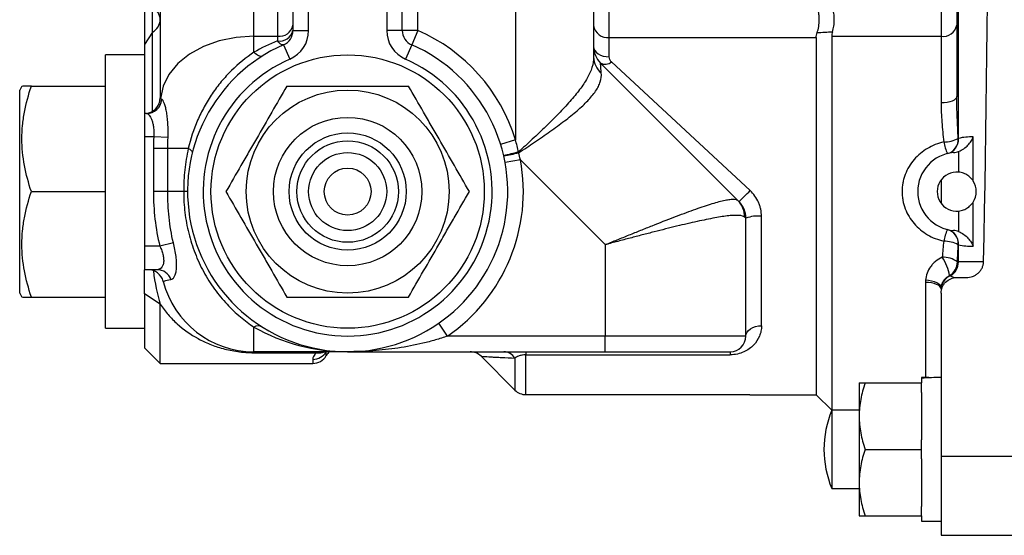
# Model space of a CAD drawing. Units: inches. Extents: x -37 to 34.2, y -15.9 to 27.
# Drawn here: x 1 to 6, y 17.1 to 19.7 of the extents above; entities that cross this region are included whole.
import ezdxf

# ---------------------------------------------------------------- set-up
doc = ezdxf.new("R2010")
doc.units = ezdxf.units.IN
doc.header["$MEASUREMENT"] = 0

msp = doc.modelspace()

# ---------------------------------------------------------------- linework, layer by layer
at = {"color": 7, "linetype": 'Continuous', "lineweight": 25}
for p, q in [((3.9163, 21.588), (3.9163, 19.4779)), ((3.5226, 20.2718), (3.5226, 19.0618)), ((5.7555, 19.0685), (5.7555, 20.265)), ((1.7313, 20.0605), (1.7313, 19.2731)), ((5.7471, 20.0539), (5.7471, 19.2796)), ((1.6526, 19.7918), (1.6526, 19.5418)), ((1.6919, 19.6043), (1.6919, 19.7293)), ((2.2037, 19.5839), (2.2037, 19.7497)), ((2.3219, 19.7497), (2.3219, 19.5839)), ((2.4006, 19.721), (2.4006, 19.6125)), ((2.4793, 19.6125), (2.4793, 19.721)), ((2.873, 19.721), (2.873, 19.6125)), ((2.9518, 19.6125), (2.9518, 19.721)), ((3.0305, 19.6125), (3.0305, 19.721)), ((3.9951, 19.5772), (3.9951, 19.7564)), ((5.6683, 19.7506), (5.6683, 19.583)), ((2.4006, 19.6125), (2.4793, 19.6125)), ((2.9518, 19.6125), (2.873, 19.6125)), ((3.0305, 19.6125), (2.9518, 19.6125)), ((3.0305, 19.6125), (2.999, 19.5403)), ((1.6919, 19.6043), (1.6526, 19.5418)), ((1.6919, 19.2049), (1.6919, 19.6043)), ((2.2037, 19.5026), (2.2037, 19.5839)), ((2.2037, 19.5839), (2.3219, 19.5839)), ((2.3219, 19.5839), (2.3219, 19.5596)), ((3.9951, 19.4798), (3.9951, 19.5772)), ((3.9951, 19.5772), (5.0384, 19.5772)), ((5.0384, 19.5772), (5.0384, 17.777)), ((5.1171, 19.583), (5.1171, 17.6983)), ((5.1171, 19.583), (5.6683, 19.583)), ((5.6683, 19.583), (5.6683, 19.2477)), ((1.6526, 19.5418), (1.6526, 19.1943)), ((2.3534, 19.5403), (2.3848, 19.4682)), ((2.999, 19.5403), (2.9675, 19.4682)), ((1.6526, 19.4896), (1.4557, 19.4896)), ((1.4557, 18.1117), (1.4557, 19.4896)), ((4.6442, 18.7552), (3.9509, 19.4485)), ((4.7051, 18.8053), (4.0066, 19.4539)), ((1.034, 19.3321), (1.0226, 19.3124)), ((1.0226, 18.2888), (1.0226, 19.3124)), ((1.0815, 19.3321), (1.4557, 19.3321)), ((1.6622, 19.1943), (1.6526, 19.1943)), ((1.6526, 19.1943), (1.6526, 19.0762)), ((1.6982, 19.0762), (1.6526, 19.0762)), ((1.6526, 19.0762), (1.6526, 18.525)), ((1.7705, 19.0729), (1.6982, 19.0762)), ((5.8298, 18.8539), (5.8298, 19.0761)), ((1.7693, 19.0172), (1.6969, 19.0172)), ((1.6969, 19.0172), (1.6969, 18.8006)), ((1.8724, 19.0172), (1.7693, 19.0172)), ((1.7693, 18.8006), (1.7693, 19.0172)), ((3.5226, 19.0618), (3.4474, 19.0386)), ((5.7567, 19.0025), (5.7567, 18.8986)), ((3.5473, 18.9613), (3.4699, 18.947)), ((3.5473, 18.9613), (3.9754, 18.5332)), ((5.6683, 18.8597), (5.6683, 18.7416)), ((1.0815, 18.8006), (1.4557, 18.8006)), ((1.7693, 18.8006), (1.6969, 18.8006)), ((1.8494, 18.8006), (1.7693, 18.8006)), ((1.8691, 18.8006), (1.8494, 18.8006)), ((5.8298, 18.5252), (5.8298, 18.7474)), ((4.6841, 18.0723), (4.6841, 18.6665)), ((4.7628, 18.1243), (4.7628, 18.676)), ((5.7567, 18.7027), (5.7567, 18.5987)), ((1.7299, 18.525), (1.6526, 18.525)), ((1.6526, 18.525), (1.6526, 18.4069)), ((1.7976, 18.543), (1.7299, 18.525)), ((3.9754, 18.5332), (3.9754, 18.0723)), ((5.7555, 18.4463), (5.7555, 18.5327)), ((5.7555, 18.4463), (5.7505, 18.4463)), ((5.8822, 18.4463), (5.7555, 18.4463)), ((1.7156, 18.4069), (1.6526, 18.4069)), ((5.5896, 18.3426), (5.5896, 17.8635)), ((5.7471, 18.3676), (5.7956, 18.3676)), ((1.0226, 18.2888), (1.034, 18.2691)), ((1.0815, 18.2691), (1.4557, 18.2691)), ((1.7313, 18.2336), (1.6526, 18.2852)), ((1.6526, 18.2852), (1.6526, 18.0132)), ((5.6683, 18.2888), (5.6683, 17.4674)), ((1.7313, 17.9345), (1.7313, 18.2336)), ((3.1804, 18.0723), (3.1356, 18.137)), ((1.4557, 18.1117), (1.6526, 18.1117)), ((2.2037, 17.9935), (2.2037, 18.1179)), ((3.9754, 18.0723), (3.1804, 18.0723)), ((3.9754, 17.9935), (3.9754, 18.0723)), ((1.6526, 18.0132), (1.7313, 17.9345)), ((2.6762, 17.9935), (2.2037, 17.9935)), ((2.2037, 17.9935), (2.2037, 17.9886)), ((2.2037, 17.9886), (2.5211, 17.9886)), ((2.5686, 17.9739), (2.5686, 17.9935)), ((2.6762, 17.9935), (3.9754, 17.9935)), ((3.5749, 17.9935), (3.5749, 17.9781)), ((3.5749, 17.777), (3.5749, 17.9781)), ((3.5749, 17.9781), (4.6053, 17.9781)), ((4.6053, 17.9935), (4.6053, 17.9781)), ((1.7313, 17.9345), (2.5004, 17.9345)), ((2.5004, 17.9551), (2.5004, 17.9345)), ((3.5193, 17.8001), (3.3489, 17.9705)), ((3.5193, 17.9615), (3.5193, 17.8001)), ((5.2553, 17.8361), (5.2553, 17.6687)), ((5.2852, 17.8361), (5.5703, 17.8361)), ((5.5703, 17.8636), (5.5703, 17.8591)), ((5.5703, 17.8591), (5.5703, 17.8361)), ((5.5703, 17.7888), (5.5703, 17.8361)), ((4.7037, 17.777), (3.5749, 17.777)), ((4.7037, 17.777), (5.0384, 17.777)), ((5.0384, 17.777), (5.1171, 17.6983)), ((5.5703, 17.7888), (5.5703, 17.5487)), ((5.2553, 17.6983), (5.1171, 17.6983)), ((5.1171, 17.6983), (5.1171, 17.4099)), ((5.2553, 17.6687), (5.2553, 17.3341)), ((5.5703, 17.5014), (5.5703, 17.5487)), ((5.2852, 17.5014), (5.5703, 17.5014)), ((5.5703, 17.4541), (5.5703, 17.5014)), ((5.5703, 17.4541), (5.5703, 17.2141)), ((5.6683, 17.4674), (6.062, 17.4674)), ((5.6683, 17.4674), (5.6683, 17.0684)), ((5.1171, 17.4099), (5.1171, 17.3046)), ((5.2553, 17.3341), (5.2553, 17.1668)), ((5.1171, 17.3046), (5.2553, 17.3046)), ((5.5703, 17.1668), (5.5703, 17.2141)), ((5.2852, 17.1668), (5.5703, 17.1668)), ((5.5703, 17.1668), (5.5703, 17.1392)), ((5.5703, 17.1392), (5.6683, 17.1392)), ((5.6683, 17.0684), (6.062, 17.0684))]:
    msp.add_line(p, q, dxfattribs=at)
at = {"color": 7, "linetype": 'Continuous', "lineweight": 25, "flags": 128}
for points in [[(2.2037, 19.5839), (2.1147, 19.5779), (2.0289, 19.5603), (1.9493, 19.5316), (1.8788, 19.493), (1.82, 19.4457), (1.775, 19.3914), (1.7453, 19.3322), (1.732, 19.2701)], [(2.3534, 19.5403), (2.3504, 19.5396), (2.347, 19.5398), (2.3433, 19.5409), (2.3394, 19.5429), (2.3352, 19.5459), (2.3308, 19.5497), (2.3264, 19.5542), (2.3219, 19.5596)], [(3.9163, 19.532), (3.9179, 19.5218), (3.9223, 19.512), (3.9296, 19.503), (3.9394, 19.4951), (3.9513, 19.4886), (3.965, 19.4838), (3.9797, 19.4808), (3.9951, 19.4798)], [(2.2457, 19.4834), (2.2422, 19.4819), (2.238, 19.4816), (2.2332, 19.4824), (2.2279, 19.4844), (2.2222, 19.4874), (2.2163, 19.4915), (2.2101, 19.4966), (2.2037, 19.5026)], [(5.7471, 19.2796), (5.7455, 19.2734), (5.7411, 19.2674), (5.7338, 19.2619), (5.724, 19.257), (5.7121, 19.2531), (5.6984, 19.2501), (5.6837, 19.2483), (5.6683, 19.2477)], [(1.8936, 18.9979), (1.8936, 18.9999), (1.8929, 19.002), (1.8913, 19.0043), (1.889, 19.0067), (1.8859, 19.0092), (1.8821, 19.0118), (1.8776, 19.0145), (1.8724, 19.0172)], [(5.6683, 18.3099), (5.6668, 18.3163), (5.6623, 18.3224), (5.655, 18.3281), (5.6452, 18.3331), (5.6333, 18.3371), (5.6197, 18.3401), (5.6049, 18.342), (5.5896, 18.3426)], [(5.6685, 18.3158), (5.6674, 18.3222), (5.6632, 18.3286), (5.6561, 18.3348), (5.6464, 18.3404), (5.6344, 18.3452), (5.6206, 18.3491), (5.6056, 18.352), (5.59, 18.3536)], [(4.6841, 18.0723), (4.6856, 18.0824), (4.6901, 18.0922), (4.6973, 18.1012), (4.7071, 18.1091), (4.7191, 18.1155), (4.7327, 18.1204), (4.7474, 18.1233), (4.7628, 18.1243)]]:
    msp.add_lwpolyline(points, dxfattribs=at)
at = {"color": 7, "linetype": 'Continuous', "lineweight": 25}
for radius in [0.689, 0.5118, 0.374, 0.2953, 0.2557, 0.1967, 0.1181]:
    msp.add_circle((2.6762, 18.8006), radius, dxfattribs=at)
for centre, radius, start, end in [((1.6599, 19.6655), 0.0714, 1.0391, 63.3693), ((1.6599, 19.6681), 0.0714, 296.6307, 358.9609), ((2.3318, 19.6534), 0.0702, 261.8279, 348.3196), ((2.3326, 19.6286), 0.0698, 261.1066, 346.7012), ((2.3219, 19.6125), 0.0787, 293.5782, 0), ((2.3219, 19.6125), 0.1575, 293.5782, 0), ((3.0305, 19.6125), 0.1575, 180, 246.4218), ((3.0305, 19.6125), 0.0787, 180, 246.4218), ((2.6762, 18.8006), 0.8858, 17.1462, 66.4218), ((3.9867, 19.6479), 0.0712, 188.8946, 276.736), ((5.6781, 19.6526), 0.0703, 262.0142, 348.7107), ((2.6762, 18.8006), 0.8071, 113.5782, 66.4218), ((4.0345, 19.532), 0.1181, 180, 225), ((2.6762, 18.8006), 0.7283, 113.5782, 66.4218), ((4.019, 19.4791), 0.1027, 180.6773, 231.577), ((3.975, 19.4902), 0.0481, 240.0487, 311.0803), ((1.6526, 19.2731), 0.0787, 270, 0), ((1.6533, 19.273), 0.0787, 270.0202, 357.8449), ((1.6618, 19.2725), 0.0782, 270.2867, 354.1287), ((5.6759, 19.2335), 0.1832, 271.7388, 295.5623), ((5.6805, 19.0638), 0.0746, 285.3331, 3.4802), ((5.6813, 19.0637), 0.0744, 285.2649, 3.6985), ((5.8202, 18.8006), 0.2756, 87.9866, 103.5696), ((5.9338, 19.0988), 0.2569, 190.8429, 204.6037), ((4.0434, 16.7101), 2.3443, 102.4824, 104.3399), ((3.2447, 20.1961), 1.2352, 280.1781, 283.7419), ((5.7471, 18.8006), 0.1969, 94.5398, 265.4602), ((2.6762, 18.8006), 0.8858, 304.6921, 10.4478), ((5.7471, 18.8006), 0.0984, 84.3545, 275.6455), ((5.7471, 18.8006), 0.0984, 327.2623, 32.7377), ((0.3841, 23.0987), 6.0914, 314.44591, 315.18417), ((4.5627, 18.674), 0.115, 358.8527, 44.9067), ((4.5659, 18.6665), 0.1181, 0, 45), ((4.7434, 18.5071), 0.17, 83.4504, 110.4292), ((5.9338, 18.5025), 0.2569, 155.3963, 169.1571), ((5.6805, 18.5375), 0.0746, 356.5198, 74.6669), ((5.6813, 18.5375), 0.0744, 356.3015, 74.7351), ((5.6759, 18.3677), 0.1832, 64.4377, 88.2612), ((5.8202, 18.8006), 0.2756, 256.4304, 272.0134), ((5.6775, 18.3457), 0.1243, 54.0502, 91.6108), ((5.4733, 18.3374), 0.2406, 9.515, 33.4395), ((5.6714, 18.4459), 0.0791, 299.6717, 0.328), ((5.676, 18.4451), 0.0795, 299.1301, 0.8648), ((1.6701, 18.3282), 0.0787, 14.4775, 90), ((1.7146, 18.3317), 0.0753, 20.0147, 89.2586), ((5.7457, 18.3048), 0.0774, 113.6076, 179.7702), ((2.2037, 18.466), 0.4724, 194.4775, 270), ((2.2247, 18.0791), 0.0441, 61.5905, 118.4095), ((4.6053, 18.0723), 0.0787, 270, 360), ((2.5008, 18.0342), 0.0791, 269.7468, 329.0648), ((2.5004, 18.0132), 0.0787, 270, 330), ((2.5333, 18.0442), 0.0569, 257.6667, 297.0674), ((2.5513, 18.0457), 0.0526, 266.2913, 277.4393), ((2.6368, 17.9345), 0.0787, 131.4103, 150), ((3.2932, 17.9148), 0.0787, 45, 90), ((3.4622, 17.9267), 0.0669, 31.3841, 88.7707), ((3.5749, 17.8558), 0.0787, 225, 270), ((5.5896, 17.5014), 0.5118, 157.3801, 202.6199)]:
    msp.add_arc(centre, radius, start, end, dxfattribs=at)
for centre, major_axis, ratio, start_param, end_param in [((-9.686, 20.5329), (0, 38.9764), 0.4, 4.658828, 4.76595), ((5.7471, 18.4463), (0, 0.0787), 0.928477, 2.683514, 3.141593), ((2.6762, 18.8006), (0.8858, 0), 0.911111, 4.149853, 4.712389), ((5.5703, 17.5014), (0.6274, 0), 0.57735, 1.492271, 1.570796), ((5.6687, 17.5014), (0.6274, 0), 0.57735, 1.570796, 1.728336)]:
    msp.add_ellipse(centre, major_axis=major_axis, ratio=ratio, start_param=start_param, end_param=end_param, dxfattribs=at)
for points, knots in [([(5.0434, 19.6017), (5.0469, 19.6111), (5.0496, 19.6213), (5.0533, 19.6435), (5.0543, 19.655), (5.0543, 19.6725), (5.054, 19.6784), (5.0531, 19.6899), (5.0524, 19.6955), (5.0505, 19.7066), (5.0494, 19.7119), (5.0467, 19.7222), (5.0452, 19.7271), (5.0434, 19.7318)], [0, 0, 0, 0, 0.25, 0.25, 0.5, 0.5, 0.625, 0.625, 0.75, 0.75, 0.875, 0.875, 1, 1, 1, 1]), ([(5.1211, 19.606), (5.124, 19.615), (5.1262, 19.6246), (5.1285, 19.64), (5.1291, 19.6454), (5.1298, 19.656), (5.13, 19.6613), (5.13, 19.672), (5.1298, 19.6775), (5.1291, 19.6881), (5.1285, 19.6934), (5.1262, 19.7087), (5.124, 19.7186), (5.1211, 19.7276)], [0, 0, 0, 0, 0.25, 0.25, 0.375, 0.375, 0.5, 0.5, 0.625, 0.625, 0.75, 0.75, 1, 1, 1, 1]), ([(2.2037, 19.5026), (2.1643, 19.4761), (2.1263, 19.4455), (2.0728, 19.3928), (2.0555, 19.374), (2.0229, 19.335), (2.0076, 19.3147), (1.9789, 19.2727), (1.9656, 19.251), (1.9408, 19.206), (1.9296, 19.1831), (1.8995, 19.1136), (1.8839, 19.066), (1.8724, 19.0172)], [0, 0, 0, 0, 0.25, 0.25, 0.375, 0.375, 0.5, 0.5, 0.625, 0.625, 0.75, 0.75, 1, 1, 1, 1]), ([(3.9163, 19.4779), (3.9163, 19.4609), (3.9134, 19.4439), (3.9052, 19.4175), (3.9018, 19.4086), (3.8937, 19.3904), (3.889, 19.3812), (3.8732, 19.3531), (3.8605, 19.3341), (3.8387, 19.3049), (3.8309, 19.295), (3.8145, 19.275), (3.8059, 19.2648), (3.779, 19.2343), (3.7598, 19.2137), (3.7292, 19.1823), (3.7188, 19.1717), (3.6974, 19.1504), (3.6864, 19.1397), (3.6531, 19.1075), (3.6304, 19.086), (3.5841, 19.0428), (3.5605, 19.0209), (3.5367, 18.9989)], [0, 0, 0, 0, 0.125, 0.125, 0.1875, 0.1875, 0.25, 0.25, 0.375, 0.375, 0.4375, 0.4375, 0.5, 0.5, 0.625, 0.625, 0.6875, 0.6875, 0.75, 0.75, 0.875, 0.875, 1, 1, 1, 1]), ([(4.0066, 19.4539), (4.0027, 19.4576), (3.9998, 19.4617), (3.996, 19.4706), (3.9951, 19.4752), (3.9951, 19.4798)], [0, 0, 0, 0, 0.5, 0.5, 1, 1, 1, 1]), ([(3.9552, 19.3986), (3.9538, 19.4146), (3.9528, 19.4272), (3.9517, 19.4398), (3.9514, 19.4431), (3.951, 19.4474), (3.9509, 19.4485), (3.9509, 19.4485)], [0, 0, 0, 0, 0.5, 0.5, 0.75, 0.75, 1, 1, 1, 1]), ([(3.5382, 18.9963), (3.5518, 19.0053), (3.5654, 19.0144), (3.5923, 19.0324), (3.6056, 19.0413), (3.6452, 19.068), (3.6711, 19.0857), (3.7088, 19.1124), (3.7213, 19.1213), (3.7455, 19.1389), (3.7573, 19.1477), (3.7915, 19.1737), (3.813, 19.1908), (3.8427, 19.2164), (3.8523, 19.2249), (3.8702, 19.2417), (3.8786, 19.25), (3.902, 19.2746), (3.9154, 19.2907), (3.9315, 19.3147), (3.9362, 19.3226), (3.9441, 19.3382), (3.9473, 19.3459), (3.9546, 19.3687), (3.9565, 19.3836), (3.9552, 19.3986)], [0, 0, 0, 0, 0.0625, 0.0625, 0.125, 0.125, 0.25, 0.25, 0.3125, 0.3125, 0.375, 0.375, 0.5, 0.5, 0.5625, 0.5625, 0.625, 0.625, 0.75, 0.75, 0.8125, 0.8125, 0.875, 0.875, 1, 1, 1, 1]), ([(1.0815, 18.8006), (1.067, 18.844), (1.0551, 18.8877), (1.0386, 18.9761), (1.034, 19.0207), (1.034, 19.0885), (1.0351, 19.1112), (1.0394, 19.1561), (1.0426, 19.1784), (1.055, 19.2449), (1.067, 19.2887), (1.0815, 19.3321)], [0, 0, 0, 0, 0.25, 0.25, 0.5, 0.5, 0.625, 0.625, 0.75, 0.75, 1, 1, 1, 1]), ([(1.0815, 19.3321), (1.0715, 19.3321), (1.0514, 19.3321), (1.0346, 19.3321), (1.0366, 19.3321), (1.0373, 19.3321)], [0, 0, 0, 0, 0.382042, 0.767727, 1, 1, 1, 1]), ([(2.3693, 19.3321), (2.3443, 19.2887), (2.319, 19.245), (2.268, 19.1567), (2.2423, 19.1121), (2.2031, 19.0443), (2.19, 19.0216), (2.1641, 18.9767), (2.1512, 18.9544), (2.1128, 18.8879), (2.0876, 18.8441), (2.0625, 18.8006)], [0, 0, 0, 0, 0.25, 0.25, 0.5, 0.5, 0.625, 0.625, 0.75, 0.75, 1, 1, 1, 1]), ([(2.3693, 19.3321), (2.4193, 19.3321), (2.4704, 19.3321), (2.5728, 19.3321), (2.6244, 19.3321), (2.7023, 19.3321), (2.7284, 19.3321), (2.7806, 19.3321), (2.8064, 19.3321), (2.8832, 19.3321), (2.9334, 19.3321), (2.983, 19.3321)], [0, 0, 0, 0, 0.25, 0.25, 0.5, 0.5, 0.625, 0.625, 0.75, 0.75, 1, 1, 1, 1]), ([(3.2899, 18.8006), (3.2649, 18.844), (3.2396, 18.8877), (3.1886, 18.9761), (3.1629, 19.0207), (3.1237, 19.0885), (3.1106, 19.1112), (3.0847, 19.1561), (3.0718, 19.1784), (3.0334, 19.2449), (3.0081, 19.2887), (2.983, 19.3321)], [0, 0, 0, 0, 0.25, 0.25, 0.5, 0.5, 0.625, 0.625, 0.75, 0.75, 1, 1, 1, 1]), ([(1.7705, 19.0729), (1.771, 19.085), (1.7712, 19.0971), (1.771, 19.1209), (1.7706, 19.1325), (1.7692, 19.1548), (1.7682, 19.1656), (1.7658, 19.186), (1.7644, 19.1954), (1.7611, 19.2129), (1.7592, 19.221), (1.7554, 19.2352), (1.7534, 19.2413), (1.7493, 19.2517), (1.7472, 19.2559), (1.7432, 19.2619), (1.7413, 19.2638), (1.7395, 19.2645)], [0, 0, 0, 0, 0.125, 0.125, 0.25, 0.25, 0.375, 0.375, 0.5, 0.5, 0.625, 0.625, 0.75, 0.75, 0.875, 0.875, 1, 1, 1, 1]), ([(5.7549, 19.0683), (5.753, 19.1039), (5.7511, 19.1393), (5.7481, 19.2098), (5.7471, 19.2448), (5.7471, 19.2796)], [0, 0, 0, 0, 0.5, 0.5, 1, 1, 1, 1]), ([(5.6683, 19.2477), (5.6683, 19.2158), (5.67, 19.1833), (5.675, 19.1176), (5.6782, 19.0843), (5.6815, 19.0505)], [0, 0, 0, 0, 0.5, 0.5, 1, 1, 1, 1]), ([(1.6622, 19.1943), (1.6641, 19.1943), (1.6663, 19.1936), (1.6708, 19.1907), (1.6731, 19.1885), (1.6778, 19.1828), (1.6801, 19.1793), (1.6846, 19.171), (1.6867, 19.1661), (1.6906, 19.1554), (1.6924, 19.1495), (1.6954, 19.1367), (1.6966, 19.1297), (1.6992, 19.1081), (1.6995, 19.0922), (1.6982, 19.0762)], [0, 0, 0, 0, 0.125, 0.125, 0.25, 0.25, 0.375, 0.375, 0.5, 0.5, 0.625, 0.625, 0.75, 0.75, 1, 1, 1, 1]), ([(5.7567, 19.0025), (5.7662, 19.0062), (5.7748, 19.011), (5.7907, 19.0222), (5.7976, 19.0284), (5.8098, 19.0414), (5.815, 19.0483), (5.8215, 19.0586), (5.8235, 19.062), (5.827, 19.069), (5.8285, 19.0726), (5.8298, 19.0761)], [0, 0, 0, 0, 0.25, 0.25, 0.5, 0.5, 0.75, 0.75, 0.875, 0.875, 1, 1, 1, 1]), ([(1.8724, 19.0172), (1.8648, 18.9819), (1.8591, 18.9462), (1.8514, 18.8741), (1.8494, 18.8376), (1.8494, 18.8006)], [0, 0, 0, 0, 0.5, 0.5, 1, 1, 1, 1]), ([(5.6815, 19.0505), (5.667, 19.0472), (5.6528, 19.0427), (5.6254, 19.0319), (5.6123, 19.0254), (5.5871, 19.0106), (5.5751, 19.0021), (5.5524, 18.9833), (5.542, 18.9731), (5.523, 18.951), (5.5143, 18.9391), (5.4991, 18.9138), (5.4927, 18.9007), (5.4849, 18.8802), (5.4825, 18.8732), (5.4785, 18.859), (5.4768, 18.8518), (5.4728, 18.83), (5.4715, 18.8154), (5.4715, 18.7934), (5.4718, 18.786), (5.4731, 18.7713), (5.4742, 18.7639), (5.4782, 18.7422), (5.4822, 18.7281), (5.4926, 18.7007), (5.4992, 18.6873), (5.5143, 18.6622), (5.5229, 18.6504), (5.5419, 18.6283), (5.5525, 18.6179), (5.5751, 18.5992), (5.587, 18.5908), (5.6122, 18.5759), (5.6255, 18.5694), (5.6529, 18.5585), (5.667, 18.5541), (5.6815, 18.5508)], [0, 0, 0, 0, 0.0625, 0.0625, 0.125, 0.125, 0.1875, 0.1875, 0.25, 0.25, 0.3125, 0.3125, 0.375, 0.375, 0.40625, 0.40625, 0.4375, 0.4375, 0.5, 0.5, 0.53125, 0.53125, 0.5625, 0.5625, 0.625, 0.625, 0.6875, 0.6875, 0.75, 0.75, 0.8125, 0.8125, 0.875, 0.875, 0.9375, 0.9375, 1, 1, 1, 1]), ([(5.8298, 18.8539), (5.827, 18.8583), (5.8234, 18.8632), (5.8144, 18.8727), (5.809, 18.8775), (5.7967, 18.8859), (5.7896, 18.8898), (5.774, 18.8957), (5.7654, 18.8977), (5.7567, 18.8986)], [0, 0, 0, 0, 0.25, 0.25, 0.5, 0.5, 0.75, 0.75, 1, 1, 1, 1]), ([(1.0815, 18.2691), (1.067, 18.3125), (1.0551, 18.3562), (1.0386, 18.4446), (1.034, 18.4892), (1.034, 18.557), (1.0351, 18.5797), (1.0394, 18.6246), (1.0426, 18.6469), (1.055, 18.7134), (1.067, 18.7572), (1.0815, 18.8006)], [0, 0, 0, 0, 0.25, 0.25, 0.5, 0.5, 0.625, 0.625, 0.75, 0.75, 1, 1, 1, 1]), ([(1.6969, 18.8006), (1.6969, 18.754), (1.6993, 18.7077), (1.7098, 18.6158), (1.7179, 18.5702), (1.7299, 18.525)], [0, 0, 0, 0, 0.5, 0.5, 1, 1, 1, 1]), ([(1.7976, 18.543), (1.7872, 18.5851), (1.7803, 18.6278), (1.7713, 18.7139), (1.7693, 18.7573), (1.7693, 18.8006)], [0, 0, 0, 0, 0.5, 0.5, 1, 1, 1, 1]), ([(1.8494, 18.8006), (1.8494, 18.765), (1.8516, 18.7297), (1.86, 18.6598), (1.8663, 18.6252), (1.8833, 18.5568), (1.8941, 18.5227), (1.9194, 18.4574), (1.934, 18.4259), (1.9669, 18.3657), (1.9851, 18.3368), (2.025, 18.2818), (2.0461, 18.2564), (2.0898, 18.2098), (2.1124, 18.1886), (2.1469, 18.1597), (2.1584, 18.1505), (2.1813, 18.1334), (2.1926, 18.1254), (2.2037, 18.1179)], [0, 0, 0, 0, 0.125, 0.125, 0.25, 0.25, 0.375, 0.375, 0.5, 0.5, 0.625, 0.625, 0.75, 0.75, 0.875, 0.875, 0.9375, 0.9375, 1, 1, 1, 1]), ([(2.0625, 18.8006), (2.0875, 18.7572), (2.1128, 18.7135), (2.1637, 18.6252), (2.1895, 18.5806), (2.2286, 18.5128), (2.2418, 18.4901), (2.2677, 18.4452), (2.2806, 18.4229), (2.319, 18.3564), (2.3442, 18.3126), (2.3693, 18.2691)], [0, 0, 0, 0, 0.25, 0.25, 0.5, 0.5, 0.625, 0.625, 0.75, 0.75, 1, 1, 1, 1]), ([(2.983, 18.2691), (3.0081, 18.3125), (3.0333, 18.3562), (3.0843, 18.4446), (3.1101, 18.4892), (3.1492, 18.557), (3.1623, 18.5797), (3.1883, 18.6246), (3.2011, 18.6469), (3.2395, 18.7134), (3.2648, 18.7572), (3.2899, 18.8006)], [0, 0, 0, 0, 0.25, 0.25, 0.5, 0.5, 0.625, 0.625, 0.75, 0.75, 1, 1, 1, 1]), ([(4.7628, 18.676), (4.7628, 18.6882), (4.7615, 18.7002), (4.7577, 18.7179), (4.7561, 18.7237), (4.7523, 18.7353), (4.7501, 18.741), (4.7426, 18.7576), (4.7365, 18.768), (4.7223, 18.7877), (4.7141, 18.7969), (4.7051, 18.8053)], [0, 0, 0, 0, 0.25, 0.25, 0.375, 0.375, 0.5, 0.5, 0.75, 0.75, 1, 1, 1, 1]), ([(3.9754, 18.5332), (3.9804, 18.5352), (3.9855, 18.5373), (3.9956, 18.5414), (4.0107, 18.5476), (4.0257, 18.5537), (4.0557, 18.5658), (4.0755, 18.5739), (4.1149, 18.5898), (4.1345, 18.5977), (4.1733, 18.6133), (4.1926, 18.621), (4.2498, 18.6437), (4.2864, 18.6581), (4.3567, 18.685), (4.3896, 18.6973), (4.4355, 18.7137), (4.4502, 18.7189), (4.4786, 18.7285), (4.4922, 18.733), (4.5303, 18.7449), (4.5527, 18.7512), (4.5814, 18.7576), (4.5903, 18.7593), (4.606, 18.7615), (4.613, 18.7621), (4.625, 18.7621), (4.6301, 18.7616), (4.6364, 18.7599), (4.6383, 18.7592), (4.6408, 18.7579), (4.6415, 18.7574), (4.643, 18.7564), (4.6436, 18.7558), (4.6442, 18.7552)], [0, 0, 0, 0, 0.015625, 0.015625, 0.03125, 0.0625, 0.0625, 0.125, 0.125, 0.1875, 0.1875, 0.25, 0.25, 0.375, 0.375, 0.5, 0.5, 0.5625, 0.5625, 0.625, 0.625, 0.75, 0.75, 0.8125, 0.8125, 0.875, 0.875, 0.9375, 0.9375, 0.96875, 0.96875, 0.984375, 0.984375, 1, 1, 1, 1]), ([(5.7567, 18.7027), (5.7611, 18.7031), (5.7654, 18.7038), (5.7738, 18.7058), (5.7779, 18.7071), (5.7896, 18.7115), (5.7967, 18.7153), (5.809, 18.7238), (5.8144, 18.7286), (5.8233, 18.7381), (5.827, 18.743), (5.8298, 18.7474)], [0, 0, 0, 0, 0.125, 0.125, 0.25, 0.25, 0.5, 0.5, 0.75, 0.75, 1, 1, 1, 1]), ([(4.6777, 18.6717), (4.672, 18.6765), (4.6624, 18.6793), (4.6425, 18.6809), (4.6349, 18.681), (4.6178, 18.6804), (4.6083, 18.6797), (4.5775, 18.6765), (4.5538, 18.6728), (4.5134, 18.6655), (4.4991, 18.6627), (4.4693, 18.6566), (4.4539, 18.6533), (4.4058, 18.6427), (4.3715, 18.6347), (4.2983, 18.6169), (4.2604, 18.6074), (4.2018, 18.5924), (4.182, 18.5873), (4.1417, 18.5769), (4.1211, 18.5715), (4.0798, 18.5607), (4.0591, 18.5553), (4.0278, 18.547), (4.0173, 18.5443), (4.0016, 18.5401), (3.9964, 18.5387), (3.9859, 18.536), (3.9806, 18.5346), (3.9754, 18.5332)], [0, 0, 0, 0, 0.125, 0.125, 0.1875, 0.1875, 0.25, 0.25, 0.375, 0.375, 0.4375, 0.4375, 0.5, 0.5, 0.625, 0.625, 0.75, 0.75, 0.8125, 0.8125, 0.875, 0.875, 0.9375, 0.9375, 0.96875, 0.96875, 0.984375, 0.984375, 1, 1, 1, 1]), ([(4.6841, 18.6665), (4.6841, 18.6665), (4.6835, 18.6669), (4.6814, 18.6687), (4.6798, 18.67), (4.6777, 18.6717)], [0, 0, 0, 0, 0.5, 0.5, 1, 1, 1, 1]), ([(5.7567, 18.5987), (5.7662, 18.5951), (5.7748, 18.5903), (5.7907, 18.5791), (5.7976, 18.5729), (5.8098, 18.5598), (5.815, 18.553), (5.8215, 18.5427), (5.8235, 18.5392), (5.827, 18.5323), (5.8285, 18.5287), (5.8298, 18.5252)], [0, 0, 0, 0, 0.25, 0.25, 0.5, 0.5, 0.75, 0.75, 0.875, 0.875, 1, 1, 1, 1]), ([(1.7299, 18.525), (1.7332, 18.5176), (1.7362, 18.5101), (1.7415, 18.4951), (1.7437, 18.4875), (1.747, 18.4728), (1.7481, 18.4657), (1.749, 18.4522), (1.7487, 18.4459), (1.747, 18.4348), (1.7455, 18.4298), (1.7414, 18.4213), (1.7389, 18.4178), (1.7331, 18.4123), (1.7299, 18.4103), (1.723, 18.4076), (1.7194, 18.4069), (1.7156, 18.4069)], [0, 0, 0, 0, 0.125, 0.125, 0.25, 0.25, 0.375, 0.375, 0.5, 0.5, 0.625, 0.625, 0.75, 0.75, 0.875, 0.875, 1, 1, 1, 1]), ([(1.7853, 18.3574), (1.7888, 18.3579), (1.7921, 18.3595), (1.7982, 18.3649), (1.801, 18.3687), (1.8059, 18.3783), (1.808, 18.3841), (1.8113, 18.3977), (1.8124, 18.4055), (1.8138, 18.4226), (1.8139, 18.4321), (1.8132, 18.4522), (1.8123, 18.4627), (1.8095, 18.4848), (1.8076, 18.4964), (1.8032, 18.5195), (1.8005, 18.5312), (1.7976, 18.543)], [0, 0, 0, 0, 0.125, 0.125, 0.25, 0.25, 0.375, 0.375, 0.5, 0.5, 0.625, 0.625, 0.75, 0.75, 0.875, 0.875, 1, 1, 1, 1]), ([(5.674, 18.4699), (5.6622, 18.4643), (5.6513, 18.4575), (5.6364, 18.4453), (5.6317, 18.4409), (5.6229, 18.4316), (5.6189, 18.4268), (5.6079, 18.4115), (5.6019, 18.4003), (5.5935, 18.3774), (5.591, 18.3656), (5.59, 18.3536)], [0, 0, 0, 0, 0.25, 0.25, 0.375, 0.375, 0.5, 0.5, 0.75, 0.75, 1, 1, 1, 1]), ([(5.7956, 18.3676), (5.8065, 18.3676), (5.8172, 18.3695), (5.8324, 18.3751), (5.8373, 18.3774), (5.8465, 18.3829), (5.8509, 18.3861), (5.8591, 18.3932), (5.8627, 18.3971), (5.8693, 18.4056), (5.8722, 18.4102), (5.8769, 18.4199), (5.8787, 18.425), (5.8813, 18.4354), (5.8821, 18.4409), (5.8822, 18.4463)], [0, 0, 0, 0, 0.25, 0.25, 0.375, 0.375, 0.5, 0.5, 0.625, 0.625, 0.75, 0.75, 0.875, 0.875, 1, 1, 1, 1]), ([(5.6685, 18.3158), (5.6689, 18.3213), (5.67, 18.327), (5.6737, 18.3386), (5.6764, 18.3444), (5.6835, 18.3554), (5.6879, 18.3606), (5.6982, 18.3699), (5.7041, 18.3739), (5.7105, 18.3771)], [0, 0, 0, 0, 0.25, 0.25, 0.5, 0.5, 0.75, 0.75, 1, 1, 1, 1]), ([(1.7463, 18.3479), (1.7463, 18.3479), (1.7469, 18.3482), (1.7494, 18.3492), (1.7514, 18.35), (1.7599, 18.3527), (1.7693, 18.3551), (1.7853, 18.3574)], [0, 0, 0, 0, 0.25, 0.25, 0.5, 0.5, 1, 1, 1, 1]), ([(5.6683, 18.2888), (5.6683, 18.294), (5.6688, 18.2991), (5.6708, 18.3092), (5.6723, 18.3142), (5.6763, 18.3237), (5.6787, 18.3282), (5.6844, 18.3368), (5.6877, 18.3408), (5.6986, 18.3517), (5.7074, 18.3576), (5.7263, 18.3655), (5.7366, 18.3676), (5.7471, 18.3676)], [0, 0, 0, 0, 0.125, 0.125, 0.25, 0.25, 0.375, 0.375, 0.5, 0.5, 0.75, 0.75, 1, 1, 1, 1]), ([(1.0375, 18.2691), (1.0367, 18.2691), (1.0345, 18.2691), (1.0513, 18.2691), (1.0714, 18.2691), (1.0815, 18.2691)], [0, 0, 0, 0, 0.232249, 0.613956, 1, 1, 1, 1]), ([(2.3693, 18.2691), (2.4193, 18.2691), (2.4704, 18.2691), (2.5728, 18.2691), (2.6244, 18.2691), (2.7023, 18.2691), (2.7284, 18.2691), (2.7806, 18.2691), (2.8064, 18.2691), (2.8832, 18.2691), (2.9334, 18.2691), (2.983, 18.2691)], [0, 0, 0, 0, 0.25, 0.25, 0.5, 0.5, 0.625, 0.625, 0.75, 0.75, 1, 1, 1, 1]), ([(1.7313, 18.2336), (1.7436, 18.2149), (1.7569, 18.1973), (1.7785, 18.1723), (1.7859, 18.1642), (1.8012, 18.1486), (1.809, 18.1411), (1.849, 18.105), (1.8837, 18.0805), (1.9408, 18.0494), (1.9608, 18.0399), (2.0028, 18.0229), (2.0246, 18.0155), (2.0595, 18.0061), (2.0715, 18.0032), (2.0961, 17.9982), (2.1087, 17.996), (2.1348, 17.9925), (2.1483, 17.991), (2.1758, 17.9891), (2.1897, 17.9886), (2.2037, 17.9886)], [0, 0, 0, 0, 0.125, 0.125, 0.1875, 0.1875, 0.25, 0.25, 0.5, 0.5, 0.625, 0.625, 0.75, 0.75, 0.8125, 0.8125, 0.875, 0.875, 0.9375, 0.9375, 1, 1, 1, 1]), ([(4.7628, 18.1243), (4.7628, 18.1151), (4.7619, 18.1061), (4.7583, 18.0886), (4.7557, 18.08), (4.7454, 18.0553), (4.7357, 18.0403), (4.7161, 18.02), (4.7087, 18.0136), (4.6925, 18.0022), (4.6835, 17.997), (4.6636, 17.9881), (4.6528, 17.9845), (4.6297, 17.9794), (4.6177, 17.9781), (4.6053, 17.9781)], [0, 0, 0, 0, 0.125, 0.125, 0.25, 0.25, 0.5, 0.5, 0.625, 0.625, 0.75, 0.75, 0.875, 0.875, 1, 1, 1, 1]), ([(3.1804, 18.0723), (3.1598, 18.0652), (3.1392, 18.0587), (3.0977, 18.0467), (3.0769, 18.0413), (3.0141, 18.0264), (2.972, 18.0184), (2.8879, 18.0058), (2.8457, 18.0012), (2.761, 17.9951), (2.7185, 17.9935), (2.6762, 17.9935)], [0, 0, 0, 0, 0.125, 0.125, 0.25, 0.25, 0.5, 0.5, 0.75, 0.75, 1, 1, 1, 1]), ([(4.6841, 18.0723), (4.6841, 18.0723), (4.6803, 18.0723), (4.6641, 18.0723), (4.6516, 18.0723), (4.617, 18.0723), (4.595, 18.0723), (4.5421, 18.0723), (4.5111, 18.0723), (4.4419, 18.0723), (4.4037, 18.0723), (4.3227, 18.0723), (4.2799, 18.0723), (4.1926, 18.0723), (4.1482, 18.0723), (4.0605, 18.0723), (4.0172, 18.0723), (3.9754, 18.0723)], [0, 0, 0, 0, 0.125, 0.125, 0.25, 0.25, 0.375, 0.375, 0.5, 0.5, 0.625, 0.625, 0.75, 0.75, 0.875, 0.875, 1, 1, 1, 1]), ([(2.5211, 17.9886), (2.5164, 17.9855), (2.5129, 17.9823), (2.5076, 17.9761), (2.5056, 17.9731), (2.5013, 17.9646), (2.5004, 17.9595), (2.5004, 17.9551)], [0, 0, 0, 0, 0.25, 0.25, 0.5, 0.5, 1, 1, 1, 1]), ([(2.5479, 17.9932), (2.5512, 17.9934), (2.5545, 17.9935), (2.5578, 17.9935), (2.5579, 17.9935), (2.558, 17.9935), (2.5581, 17.9935)], [0, 0, 0, 0, 0.0003088956, 0.0003088956, 0.0003088956, 0.0003179706, 0.0003179706, 0.0003179706, 0.0003179706]), ([(3.5749, 17.9781), (3.571, 17.9781), (3.5673, 17.9779), (3.5601, 17.9772), (3.5567, 17.9766), (3.5476, 17.9749), (3.5426, 17.9734), (3.5341, 17.9702), (3.5305, 17.9685), (3.5243, 17.965), (3.5216, 17.9633), (3.5193, 17.9615)], [0, 0, 0, 0, 0.125, 0.125, 0.25, 0.25, 0.5, 0.5, 0.75, 0.75, 1, 1, 1, 1]), ([(3.9754, 17.9935), (4.017, 17.9935), (4.0581, 17.9935), (4.1192, 17.9935), (4.1393, 17.9935), (4.1787, 17.9935), (4.2174, 17.9935), (4.2545, 17.9935), (4.2908, 17.9935), (4.3087, 17.9935), (4.3603, 17.9935), (4.3919, 17.9935), (4.4355, 17.9935), (4.4493, 17.9935), (4.4757, 17.9935), (4.488, 17.9935), (4.5223, 17.9935), (4.5416, 17.9935), (4.5653, 17.9935), (4.5723, 17.9935), (4.5843, 17.9935), (4.5893, 17.9935), (4.6012, 17.9935), (4.6053, 17.9935), (4.6053, 17.9935)], [0, 0, 0, 0, 0.125, 0.125, 0.1875, 0.1875, 0.25, 0.3125, 0.3125, 0.375, 0.375, 0.5, 0.5, 0.5625, 0.5625, 0.625, 0.625, 0.75, 0.75, 0.8125, 0.8125, 0.875, 0.875, 1, 1, 1, 1]), ([(3.3489, 17.9705), (3.3489, 17.9705), (3.3534, 17.9702), (3.3704, 17.9692), (3.3828, 17.9684), (3.406, 17.9671), (3.4145, 17.9666), (3.4327, 17.9657), (3.4424, 17.9652), (3.473, 17.9636), (3.4955, 17.9626), (3.5193, 17.9615)], [0, 0, 0, 0, 0.25, 0.25, 0.5, 0.5, 0.625, 0.625, 0.75, 0.75, 1, 1, 1, 1]), ([(5.2852, 17.8361), (5.2761, 17.8087), (5.2686, 17.7811), (5.2582, 17.7254), (5.2553, 17.6973), (5.2553, 17.6687)], [0, 0, 0, 0, 0.5, 0.5, 1, 1, 1, 1]), ([(5.2553, 17.8361), (5.2553, 17.8361), (5.256, 17.8361), (5.2588, 17.8361), (5.2608, 17.8361), (5.2687, 17.8361), (5.2762, 17.8361), (5.2852, 17.8361)], [0, 0, 0, 0, 0.25, 0.25, 0.5, 0.5, 1, 1, 1, 1]), ([(5.2553, 17.6687), (5.2553, 17.6545), (5.256, 17.6403), (5.2588, 17.6121), (5.2608, 17.5981), (5.2686, 17.5563), (5.2761, 17.5287), (5.2852, 17.5014)], [0, 0, 0, 0, 0.25, 0.25, 0.5, 0.5, 1, 1, 1, 1]), ([(5.2852, 17.5014), (5.2761, 17.4741), (5.2686, 17.4465), (5.2582, 17.3908), (5.2553, 17.3626), (5.2553, 17.3341)], [0, 0, 0, 0, 0.5, 0.5, 1, 1, 1, 1]), ([(5.2553, 17.3341), (5.2553, 17.3199), (5.256, 17.3056), (5.2588, 17.2774), (5.2608, 17.2634), (5.2686, 17.2216), (5.2761, 17.1941), (5.2852, 17.1668)], [0, 0, 0, 0, 0.25, 0.25, 0.5, 0.5, 1, 1, 1, 1]), ([(5.2553, 17.1668), (5.2553, 17.1668), (5.256, 17.1668), (5.2588, 17.1668), (5.2608, 17.1668), (5.2687, 17.1668), (5.2762, 17.1668), (5.2852, 17.1668)], [0, 0, 0, 0, 0.25, 0.25, 0.5, 0.5, 1, 1, 1, 1])]:
    msp.add_open_spline(points, degree=3, knots=knots, dxfattribs=at)
for points in [[(2.3219, 19.5596), (2.2808, 19.5433), (2.2415, 19.5243), (2.2037, 19.5026)], [(5.0384, 19.5772), (5.0384, 19.5845), (5.0402, 19.5928), (5.0434, 19.6017)], [(5.0434, 19.6017), (5.0686, 19.6032), (5.0946, 19.6046), (5.1211, 19.606)], [(5.1211, 19.606), (5.1185, 19.5977), (5.1171, 19.59), (5.1171, 19.583)], [(1.732, 19.2701), (1.7315, 19.2711), (1.7313, 19.2721), (1.7313, 19.2731)], [(1.7395, 19.2645), (1.7353, 19.2662), (1.733, 19.268), (1.732, 19.2701)], [(1.6982, 19.0762), (1.6973, 19.0566), (1.6969, 19.0369), (1.6969, 19.0172)], [(1.7693, 19.0172), (1.7693, 19.0358), (1.7697, 19.0543), (1.7705, 19.0729)], [(5.7555, 19.0685), (5.7553, 19.0685), (5.7551, 19.0684), (5.7549, 19.0683)], [(3.5367, 18.9989), (3.5327, 19.02), (3.528, 19.041), (3.5226, 19.0618)], [(3.5382, 18.9963), (3.5377, 18.9972), (3.5372, 18.9981), (3.5367, 18.9989)], [(3.5473, 18.9613), (3.5445, 18.973), (3.5414, 18.9847), (3.5382, 18.9963)], [(5.7315, 18.9969), (5.7402, 18.9976), (5.7486, 18.9995), (5.7567, 19.0025)], [(4.6495, 18.75), (4.6495, 18.75), (4.6477, 18.7517), (4.6442, 18.7552)], [(5.7567, 18.5987), (5.7487, 18.6018), (5.7401, 18.6037), (5.7315, 18.6044)], [(5.6815, 18.5508), (5.6789, 18.5236), (5.6762, 18.4966), (5.674, 18.4699)], [(5.7505, 18.4463), (5.7518, 18.4751), (5.7534, 18.504), (5.7549, 18.533)], [(5.7549, 18.533), (5.7551, 18.5329), (5.7553, 18.5328), (5.7555, 18.5327)], [(1.6526, 18.2852), (1.6526, 18.3249), (1.6526, 18.3644), (1.6526, 18.4069)], [(1.6966, 18.4023), (1.7035, 18.3374), (1.7171, 18.2823), (1.7313, 18.2336)], [(5.7147, 18.3757), (5.713, 18.3763), (5.7116, 18.3767), (5.7105, 18.3771)], [(5.59, 18.3536), (5.5897, 18.3499), (5.5896, 18.3463), (5.5896, 18.3426)], [(2.5479, 17.9932), (2.5386, 17.9926), (2.5297, 17.9912), (2.5211, 17.9886)]]:
    msp.add_open_spline(points, degree=3, dxfattribs=at)

doc.saveas('drawing.dxf')
